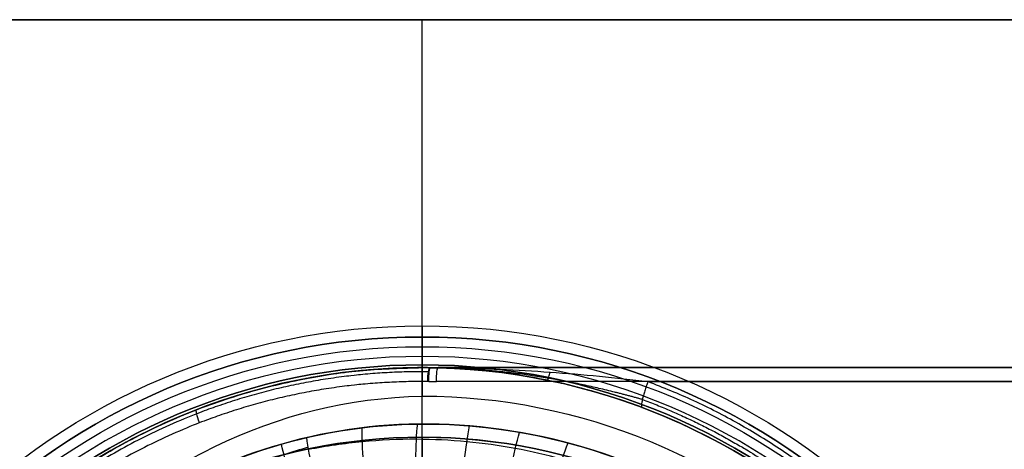
# Model space of a CAD drawing. Units: millimetres. Extents: x -35 to 98, y -35 to 155.
# Drawn here: x -14 to 21, y 20 to 35 of the extents above; entities that cross this region are included whole.
import ezdxf

# ---------------------------------------------------------------- set-up
doc = ezdxf.new("R2010")
doc.units = ezdxf.units.MM
doc.header["$MEASUREMENT"] = 0
doc.layers.add('Predefinito', color=18, linetype='Continuous', true_color=0x000000)

# ---------------------------------------------------------------- blocks, each defined once
blk = doc.blocks.new('10CA00160YY')
at = {"layer": 'Predefinito'}
for p, q in [((0, 20, 3.69), (0, 20, 4.19)), ((0, 18.188, 3.69), (0, 20, 3.69))]:
    blk.add_line(p, q, dxfattribs=at)
for centre in [(0, 0, 3.94), (0, 0, 4.192)]:
    blk.add_circle(centre, 20, dxfattribs=at)
for centre in [(0, 0, 4.19), (0, 0, 3.69)]:
    blk.add_arc(centre, 20, 0, 180, dxfattribs=at)
at = {"layer": 'Predefinito', "extrusion": (1, 0, 0)}
blk.add_arc((0.5, 4.192), 19.5, 359.992, 36.1289, dxfattribs=at)
blk = doc.blocks.new('10MN05160YY')
at = {"layer": 'Predefinito'}
for p, q in [((0.092, -20.474, 23.581), (0.092, -20.474, 5.56)), ((1.339, -20.433, 23.744), (1.339, -20.433, 5.554)), ((0, -22.5), (0, -21.477)), ((0.239, -21.998, 26.591), (0.203, -21.998, 26.586)), ((74.05, -22, 36.965), (0.511, -22, 26.63)), ((8.122, -22, 23.66), (74.607, -22, 33.004)), ((0, -22.5, 26.053), (0, -22.5)), ((0.306, -22.498, 26.096), (0.275, -22.498, 26.092)), ((0.306, -22.498, 26.096), (0.526, -22.495, 23.097)), ((0.416, -22.497, 24.595), (0.392, -22.497, 24.595)), ((0.4, -22.496, 24.474), (0.4, -22.497, 24.808)), ((0.998, -22.5, 23.164), (0.58, -22.5, 26.134)), ((0.58, -22.5, 26.134), (74.12, -22.5, 36.47)), ((74.537, -22.5, 33.499), (0.998, -22.5, 23.164))]:
    blk.add_line(p, q, dxfattribs=at)
blk.add_circle((0, 0, 13.045), 22.5, dxfattribs=at)
for centre, radius, start, end in [((0, 0), 22.5, 270, 90), ((0, 0), 21.477, 270, 0), ((0, 0, 5.554), 20.477, 273.7504, 0), ((0, 0, 15.915), 20.477, 273.7504, 355.653), ((0.092, -1.739, 14.645), 18.735, 238.8499, 273.8189)]:
    blk.add_arc(centre, radius, start, end, dxfattribs=at)
at = {"layer": 'Predefinito', "extrusion": (0.422618, -4.82108e-18, 0.906308)}
blk.add_arc((0, -0.423), 21.481, 1.1273, 178.8727, dxfattribs=at)
at = {"layer": 'Predefinito', "extrusion": (0.938226, -0.319915, 0.131859)}
blk.add_arc((-19.043, 20.965, 4.586), 2, 92.5744, 130.0159, dxfattribs=at)
at = {"layer": 'Predefinito', "extrusion": (0.95523, 0.263651, 0.134249)}
blk.add_arc((-19.2, 22.526, 3.052), 2, 87.8779, 129.6304, dxfattribs=at)
at = {"layer": 'Predefinito', "extrusion": (0.985865, -0.094199, 0.138554)}
blk.add_arc((-19.2, 21.547, 3.015), 2, 90.7584, 128.7501, dxfattribs=at)
at = {"layer": 'Predefinito', "extrusion": (0.98599, 0.092851, 0.138572)}
blk.add_arc((-19.2, 22.052, 3.086), 2, 89.2523, 129.6286, dxfattribs=at)
at = {"layer": 'Predefinito', "extrusion": (0.974165, 0.179607, 0.13691)}
blk.add_arc((-19.2, 22.291, 3.081), 2, 88.554, 129.6292, dxfattribs=at)
at = {"layer": 'Predefinito', "extrusion": (0.990265, 0.002652, 0.139173)}
blk.add_arc((-19.2, 21.807, 3.065), 2, 89.9786, 129.5033, dxfattribs=at)
at = {"layer": 'Predefinito', "extrusion": (0.924724, -0.357766, 0.129961)}
blk.add_arc((-22, 24.726, 3.241), 0.5, 92.8839, 179.99, dxfattribs=at)
at = {"layer": 'Predefinito', "extrusion": (1, 0, 0)}
blk.add_arc((0, -1), 21.5, 162.2301, 177.3341, dxfattribs=at)
at = {"layer": 'Predefinito', "extrusion": (0.990258, -0.004574, 0.139172)}
blk.add_arc((-21.997, 25.785, 4.02), 0.5, 90.0301, 180.0898, dxfattribs=at)
at = {"layer": 'Predefinito', "extrusion": (-0.139173, 1.98381e-10, 0.990268)}
blk.add_arc((-0.92, 4.212, 26.299), 22.92, 359.3133, 0, dxfattribs=at)
at = {"layer": 'Predefinito', "extrusion": (0.990268, -7.28897e-14, 0.139173)}
blk.add_arc((-22, 25.799, 4.212), 0.5, 90, 180, dxfattribs=at)
at = {"layer": 'Predefinito', "extrusion": (-0.139173, 0, 0.990268)}
for centre, radius, start, end in [((0.6, 4.212, 26.299), 21.4, 360, 360), ((0.6, 4.212, 24.286), 21.9, 359.0122, 0)]:
    blk.add_arc(centre, radius, start, end, dxfattribs=at)
at = {"layer": 'Predefinito', "extrusion": (0.978471, 0.199933, -0.051195)}
blk.add_arc((-23.5, 22.548, -1.156), 1, 360, 46.1777, dxfattribs=at)
at = {"layer": 'Predefinito', "extrusion": (-0.139668, 3.06194e-06, 0.990198)}
blk.add_arc((0.6, 4.216, 25.797), 21.9, 359.299, 0.0237, dxfattribs=at)
at = {"layer": 'Predefinito', "extrusion": (-0.139173, -2.87673e-09, 0.990268)}
blk.add_arc((0.65, 4.21, 22.799), 21.85, 358.7538, 0.0037, dxfattribs=at)
at = {"layer": 'Predefinito', "extrusion": (0.915289, 0.023577, -0.402106)}
blk.add_arc((-23.5, 21.056, -9.247), 1, 0.0329, 4.7892, dxfattribs=at)
at = {"layer": 'Predefinito', "extrusion": (0.972923, 0.030848, -0.22906)}
blk.add_arc((-23.5, 22.342, -5.258), 1, 0.0259, 6.8522, dxfattribs=at)
at = {"layer": 'Predefinito', "extrusion": (0.990268, 6.21742e-08, 0.139173)}
blk.add_arc((-22, 22.799, 4.212), 0.5, 180, 189.9924, dxfattribs=at)
at = {"layer": 'Predefinito'}
for points, weights, knots in [([(0.225, -22.352, 26.441), (-2.606, -22.383, 26.047), (-8.423, -21.337, 25.235), (-15.997, -16.492, 24.179), (-21.164, -8.955, 23.458), (-22.983, 0, 23.205), (-21.164, 8.956, 23.458), (-15.996, 16.493, 24.179), (-8.422, 21.337, 25.235), (-2.605, 22.383, 26.047), (0.226, 22.352, 26.441)], [0.853251226731, 0.856381482627, 0.862724673183, 0.870743039461, 0.876108699679, 0.877977933893, 0.876108305385, 0.870742302339, 0.86272370458, 0.856380456447, 0.853250201974], [0.440413, 0.440413, 0.440413, 0.440413, 9.223821, 18.447642, 27.671463, 36.895284, 46.119105, 55.342926, 64.566747, 73.35013, 73.35013, 73.35013, 73.35013]), ([(0.275, -22.498, 26.091), (-2.585, -22.533, 25.698), (-8.462, -21.474, 24.89), (-16.083, -16.595, 23.843), (-21.281, -9.011, 23.129), (-22.5, -3.004, 22.961), (-22.5, 0, 22.961)], [0.99999993054, 0.999999932021, 0.999999935023, 0.999999938818, 0.999999941358, 0.999999941948, 0.999999941948], [-177.850897, -177.850897, -177.850897, -177.850897, -169.222577, -160.160191, -151.097804, -142.035901, -142.035901, -142.035901, -142.035901]), ([(7.91, -21.064, 22.67), (6.808, -21.478, 22.508), (4.521, -22.137, 22.518), (2.168, -22.426, 22.768), (0.99, -22.478, 22.906)], [1.00000001381, 1.00000000926, 1.00000000315, 1.00000000064, 1.00000000019], [0, 0, 0, 0, 0.00354807, 0.007096139, 0.007096139, 0.007096139, 0.007096139]), ([(1, -22.482, 22.993), (0.908, -22.485, 22.996), (0.768, -22.489, 23.004), (0.598, -22.493, 23.03), (0.506, -22.495, 23.063), (0.505, -22.495, 23.096)], [0.998114259198, 0.998446759446, 0.998954232793, 0.99956935036, 0.999894410376, 0.999883856408], [0, 0, 0, 0, 0.2889051, 0.4333576, 0.577804, 0.577804, 0.577804, 0.577804])]:
    blk.add_rational_spline(points, weights, degree=3, knots=knots, dxfattribs=at)
at = {"layer": 'Predefinito', "extrusion": (-0.139173, 1.22101e-15, 0.990268)}
blk.add_rational_spline([(0.203, -21.998, 26.586), (-2.595, -22.032, 26.193), (-8.342, -20.997, 25.385), (-15.795, -16.227, 24.338), (-20.877, -8.81, 23.624), (-22.666, 0, 23.372), (-20.877, 8.811, 23.624), (-15.794, 16.227, 24.338), (-8.342, 20.998, 25.386), (-2.594, 22.032, 26.193), (0.204, 21.998, 26.587)], [0.999959752222, 0.999960611009, 0.999962351003, 0.999964550334, 0.999966021905, 0.999966534557, 0.999966021797, 0.999964550132, 0.999962350735, 0.999960610723, 0.999959751934], degree=3, knots=[103.878194, 103.878194, 103.878194, 103.878194, 112.320814, 121.18382, 130.046826, 138.909831, 147.772837, 156.635843, 165.498849, 173.941469, 173.941469, 173.941469, 173.941469], dxfattribs=at)
at = {"layer": 'Predefinito', "extrusion": (0.139173, -1.18398e-13, -0.990268)}
blk.add_rational_spline([(8.122, 22, 23.66), (23.361, 16.278, 25.802), (23.361, 0, 25.802), (23.361, -16.278, 25.802), (8.122, -22, 23.66)], [0.893514198943, 0.777054208297, 1, 0.777054208297, 0.893514198943], degree=2, knots=[-102.426416, -102.426416, -102.426416, -74.1902, -74.1902, -45.953983, -45.953983, -45.953983], dxfattribs=at)
at = {"layer": 'Predefinito'}
for points, weights in [([(7.923, -21.357, 23.357), (12.218, -19.755, 23.97), (19.835, -13.867, 25.056), (24.198, 0, 25.678), (19.835, 13.867, 25.056), (12.218, 19.755, 23.97), (7.923, 21.357, 23.357)], [0.862105849209, 0.866646726729, 0.874469629746, 0.878806413693, 0.874469629746, 0.866646726728, 0.862105849209]), ([(7.923, -21.354, 23.353), (6.902, -21.64, 23.118), (4.637, -22.181, 22.91), (2.195, -22.437, 22.957), (1, -22.482, 22.992)], [0.862099070343, 0.907480927197, 0.968520371317, 0.993616626777, 0.9981138865])]:
    blk.add_rational_spline(points, weights, degree=3, dxfattribs=at)
at = {"layer": 'Predefinito', "extrusion": (0.145231, -3.62644e-13, -0.989398)}
blk.add_open_spline([(7.91, 21.064, 22.67), (12.163, 19.467, 23.294), (19.661, 13.62, 24.395), (23.92, 0, 25.02), (19.661, -13.62, 24.395), (12.163, -19.467, 23.294), (7.91, -21.064, 22.67)], degree=3, dxfattribs=at)
at = {"layer": 'Predefinito', "extrusion": (0.422618, -4.05206e-16, 0.906308)}
blk.add_rational_spline([(-22.5, 0, 10.492), (-22.5, -22.5, 10.492), (0, -22.5)], [1, 0.707106781187, 1], degree=2, dxfattribs=at)
at = {"layer": 'Predefinito', "extrusion": (0.139173, -9.91324e-13, -0.990268)}
blk.add_open_spline([(12.015, -15.691, 25.585), (11.771, -15.882, 25.55), (11.054, -16.417, 25.45), (9.82, -17.215, 25.276), (8.285, -18.026, 25.06), (6.692, -18.699, 24.837), (5.044, -19.231, 24.605), (3.346, -19.622, 24.366), (1.591, -19.865, 24.12), (-0.251, -19.954, 23.861), (-2.157, -19.866, 23.593), (-3.447, -19.679, 23.412), (-4.087, -19.553, 23.322)], degree=3, knots=[0.213499, 0.213499, 0.213499, 0.213499, 1.18144, 3.007488, 4.802651, 6.608348, 8.414556, 10.223738, 12.06356, 13.961603, 15.999416, 18.041092, 18.041092, 18.041092, 18.041092], dxfattribs=at)
at = {"layer": 'Predefinito', "extrusion": (0.139173, -6.27971e-12, -0.990268)}
blk.add_open_spline([(-4.101, -19.638, 23.283), (-4.394, -19.556, 23.242), (-5.182, -19.31, 23.131), (-6.421, -18.823, 22.957), (-7.782, -18.141, 22.766), (-9.055, -17.362, 22.587), (-10.001, -16.67, 22.454), (-10.524, -16.241, 22.381), (-10.664, -16.122, 22.361)], degree=3, knots=[0.062363, 0.062363, 0.062363, 0.062363, 1.01946, 2.664725, 4.25166, 5.807716, 7.355419, 7.933266, 7.933266, 7.933266, 7.933266], dxfattribs=at)
at = {"layer": 'Predefinito'}
for points, knots in [([(12.571, -16.164, 25.218), (10.963, -17.414, 25.008), (9.17, -18.421, 24.773), (5.371, -19.864, 24.274), (3.365, -20.3, 24.01), (1.339, -20.433, 23.744)], [-0.01231212, -0.01231212, -0.01231212, -0.01231212, -0.00615631, -0.00615631, 0, 0, 0, 0]), ([(1.339, -20.433, 5.554), (-0.611, -20.563, 5.547), (-2.528, -20.387, 5.622), (-6.203, -19.487, 5.903), (-7.964, -18.762, 6.109), (-9.6, -17.773, 6.363)], [0.00000022, 0.00000022, 0.00000022, 0.00000022, 0.00569975, 0.00569975, 0.01140267, 0.01140267, 0.01140267, 0.01140267]), ([(0.203, -21.998, 26.586), (0.204, -22.129, 26.586), (0.212, -22.26, 26.533), (0.238, -22.445, 26.35), (0.257, -22.498, 26.221), (0.275, -22.498, 26.091)], [-0.001528081, -0.001528081, -0.001528081, -0.001528081, -0.0011371231, -0.0011371231, -0.0007461653, -0.0007461653, -0.0007461653, -0.0007461653]), ([(0.239, -21.998, 26.591), (0.238, -22.129, 26.591), (0.245, -22.259, 26.538), (0.27, -22.444, 26.354), (0.288, -22.498, 26.225), (0.306, -22.498, 26.096)], [-1, -1, -1, -1, -0.5002817, -0.5002817, -0.0005634, -0.0005634, -0.0005634, -0.0005634]), ([(1.01, -22.492, 23.078), (2.212, -22.474, 23.143), (3.412, -22.421, 23.208), (5.792, -22.256, 23.389), (6.971, -22.144, 23.498), (8.122, -22, 23.66)], [-0.007156638, -0.007156638, -0.007156638, -0.007156638, -0.003578241, -0.003578241, 0, 0, 0, 0]), ([(0.99, -22.478, 22.906), (0.897, -22.482, 22.917), (0.803, -22.486, 22.931), (0.669, -22.49, 22.964), (0.625, -22.491, 22.977), (0.535, -22.494, 23.018), (0.488, -22.495, 23.047), (0.486, -22.495, 23.095)], [0, 0, 0, 0, 0.0002827764, 0.0002827764, 0.0004242864, 0.0004242864, 0.0005655949, 0.0005655949, 0.0005655949, 0.0005655949]), ([(0.526, -22.495, 23.097), (0.525, -22.495, 23.093), (0.526, -22.495, 23.089), (0.534, -22.495, 23.082), (0.541, -22.495, 23.079), (0.558, -22.495, 23.076), (0.568, -22.495, 23.076), (0.589, -22.495, 23.075), (0.6, -22.495, 23.074), (0.632, -22.495, 23.071), (0.653, -22.495, 23.07), (0.695, -22.495, 23.068), (0.717, -22.495, 23.068), (0.826, -22.495, 23.07), (0.918, -22.494, 23.073), (1.01, -22.492, 23.078)], [-0.0004915634, -0.0004915634, -0.0004915634, -0.0004915634, -0.0004614668, -0.0004614668, -0.0004313702, -0.0004313702, -0.0004009754, -0.0004009754, -0.0003705807, -0.0003705807, -0.0003087947, -0.0003087947, -0.0002470459, -0.0002470459, 0, 0, 0, 0])]:
    blk.add_open_spline(points, degree=3, knots=knots, dxfattribs=at)
for points in [[(-9.6, -17.773, 21.974), (-7.905, -18.797, 22.374), (-6.061, -19.543, 22.734), (-4.154, -19.987, 23.068)], [(-3.94, -18.848, 23.479), (-4.026, -19.213, 23.467), (-4.108, -19.634, 23.339), (-4.154, -19.987, 23.068)], [(-4.154, -19.987, 23.068), (-2.362, -20.404, 23.273), (-0.503, -20.556, 23.499), (1.339, -20.433, 23.744)]]:
    blk.add_open_spline(points, degree=3, dxfattribs=at)
at = {"layer": 'Predefinito', "extrusion": (-0.928171, -0.348543, -0.130446)}
blk.add_rational_spline([(8.122, -22, 23.66), (7.794, -21.107, 23.614), (7.91, -21.064, 22.67)], [1, 0.724198140686, 1], degree=2, dxfattribs=at)
at = {"layer": 'Predefinito', "extrusion": (-0.001301, -0.999999, -2.53035e-05)}
blk.add_open_spline([(0.239, -21.998, 26.591), (0.227, -21.998, 26.59), (0.215, -21.998, 26.588), (0.203, -21.998, 26.586)], degree=3, dxfattribs=at)
at = {"layer": 'Predefinito', "extrusion": (0.004407, 0.999989, 0.0015)}
blk.add_rational_spline([(0.486, -22.495, 23.095), (0.381, -22.497, 24.924), (0.275, -22.498, 26.091)], [0.989457538378, 0.99132542432, 0.993218982753], degree=2, dxfattribs=at)
at = {"layer": 'Predefinito', "extrusion": (0.156763, 0.000928064, -0.987636)}
blk.add_open_spline([(0.275, -22.498, 26.091), (0.285, -22.498, 26.092), (0.296, -22.498, 26.094), (0.306, -22.498, 26.096)], degree=3, dxfattribs=at)
at = {"layer": 'Predefinito', "extrusion": (-0.002094, -0.999997, -0.00135)}
blk.add_open_spline([(0.526, -22.495, 23.097), (0.512, -22.495, 23.096), (0.499, -22.495, 23.095), (0.486, -22.495, 23.095)], degree=3, dxfattribs=at)
at = {"layer": 'Predefinito', "extrusion": (-0.992851, -0.043723, 0.11106)}
blk.add_rational_spline([(1.01, -22.492, 23.078), (1, -22.478, 22.992), (0.99, -22.478, 22.906)], [1.00000000013, 0.996227773536, 0.999999997823], degree=2, dxfattribs=at)
blk = doc.blocks.new('3101MA02-00')
at = {"layer": 'Predefinito', "rotation": 359.9999999999999}
blk.add_blockref('10MN05160YY', (0, 0), dxfattribs=at)
blk = doc.blocks.new('10OR1616000')
at = {"layer": 'Predefinito', "color": 250, "true_color": 0x333333}
for centre, radius in [((0, 0, 0.75), 24), ((0, 0), 23.25), ((0, 0, 1.5), 23.25), ((0, 0, 0.75), 22.5)]:
    blk.add_circle(centre, radius, dxfattribs=at)
at = {"layer": 'Predefinito', "color": 250, "true_color": 0x333333, "extrusion": (1, 0, 0)}
blk.add_circle((23.25, 0.75), 0.75, dxfattribs=at)
blk = doc.blocks.new('10BO10060YY')
at = {"layer": 'Predefinito', "color": 9, "true_color": 0xbfbfbf}
for p, q in [((-30, 35, -2), (30, 35, -2)), ((30, 35, 2), (-30, 35, 2)), ((-30, 35), (30, 35)), ((0, 35, 2), (0, 35, -2)), ((0, 22.6, 2), (0, 35, 2)), ((0, 22.6, -2), (0, 35, -2)), ((0, 22.9, 1), (0, 23.6, 1)), ((0, 22.9, -1), (0, 23.6, -1)), ((0, 23.6, 1), (0, 23.6, -1)), ((0, 22.6, 2), (0, 22.6, 1.3)), ((0, 22.6, -1.3), (0, 22.6, -2))]:
    blk.add_line(p, q, dxfattribs=at)
for centre, radius in [((0, 0), 23.6), ((0, 0, 1.65), 22.6), ((0, 0, -1.65), 22.6)]:
    blk.add_circle(centre, radius, dxfattribs=at)
for centre, radius in [((0, 0, 1), 23.6), ((0, 0, -1), 23.6), ((0, 0, -1), 22.9), ((0, 0, 1), 22.9), ((0, 0, 1), 22.9), ((0, 0, 1.3), 22.6), ((0, 0, 2), 22.6), ((0, 0, -1.3), 22.6), ((0, 0, -2), 22.6), ((0, 0, -1.3), 22.6)]:
    blk.add_arc(centre, radius, 0, 180, dxfattribs=at)
at = {"layer": 'Predefinito', "color": 9, "true_color": 0xbfbfbf, "extrusion": (1, 0, 0)}
for centre, start, end in [((22.9, -1.3), 90, 180), ((22.9, 1.3), 180, 270)]:
    blk.add_arc(centre, 0.3, start, end, dxfattribs=at)
blk = doc.blocks.new('10CA01160YY')
at = {"layer": 'Predefinito'}
for p, q in [((41, 0, 22.5), (0, 0, 22.5)), ((10.5, 0, 18), (12.5, 0, 20)), ((26, 0, 20), (12.5, 0, 20)), ((28, 0, 18), (26, 0, 20)), ((0, 0, 18.188), (0, 0, 22.5)), ((41, 0, 19.5), (41, 0, 22.5))]:
    blk.add_line(p, q, dxfattribs=at)
at = {"layer": 'Predefinito', "extrusion": (1, 0, 0)}
for centre, radius in [((0, 0, 20.5), 22.5), ((0, 0, 19.25), 20)]:
    blk.add_circle(centre, radius, dxfattribs=at)
at = {"layer": 'Predefinito', "extrusion": (1, -1.5782e-16, 0)}
blk.add_arc((0, 0), 22.5, 0, 180, dxfattribs=at)
at = {"layer": 'Predefinito', "extrusion": (1, 0, 0)}
for centre, radius, start, end in [((0, 0, 41), 22.5, 0, 180), ((0, 0, 26), 20, 270, 90), ((0, 0, 26), 20, 90, 180)]:
    blk.add_arc(centre, radius, start, end, dxfattribs=at)
at = {"layer": 'Predefinito', "extrusion": (1, 0, -8.88178e-17)}
blk.add_arc((0, 0, 12.5), 20, 270, 90, dxfattribs=at)
at = {"layer": 'Predefinito', "extrusion": (1, 0, -1.77636e-16)}
blk.add_arc((0, 0, 12.5), 20, 90, 180, dxfattribs=at)

msp = doc.modelspace()

# ---------------------------------------------------------------- block references
at = {"layer": 'Predefinito'}
for name, p in [('10BO10060YY', (0, 0)), ('10OR1616000', (0, 0, -1))]:
    msp.add_blockref(name, p, dxfattribs=at)
at = {"layer": 'Predefinito', "extrusion": (-9.108e-16, -7.67821e-16, -1), "rotation": 179.9999999999999}
msp.add_blockref('3101MA02-00', (0, 0, 37), dxfattribs=at)
at = {"layer": 'Predefinito', "extrusion": (3.46945e-16, 1, 1.36201e-15), "rotation": 90.00000000000001}
msp.add_blockref('10CA01160YY', (0, -35.5), dxfattribs=at)
at = {"layer": 'Predefinito', "extrusion": (-8.98392e-16, 6.87801e-16, -1)}
msp.add_blockref('10CA00160YY', (0, 0, 31.81), dxfattribs=at)

doc.saveas('drawing.dxf')
